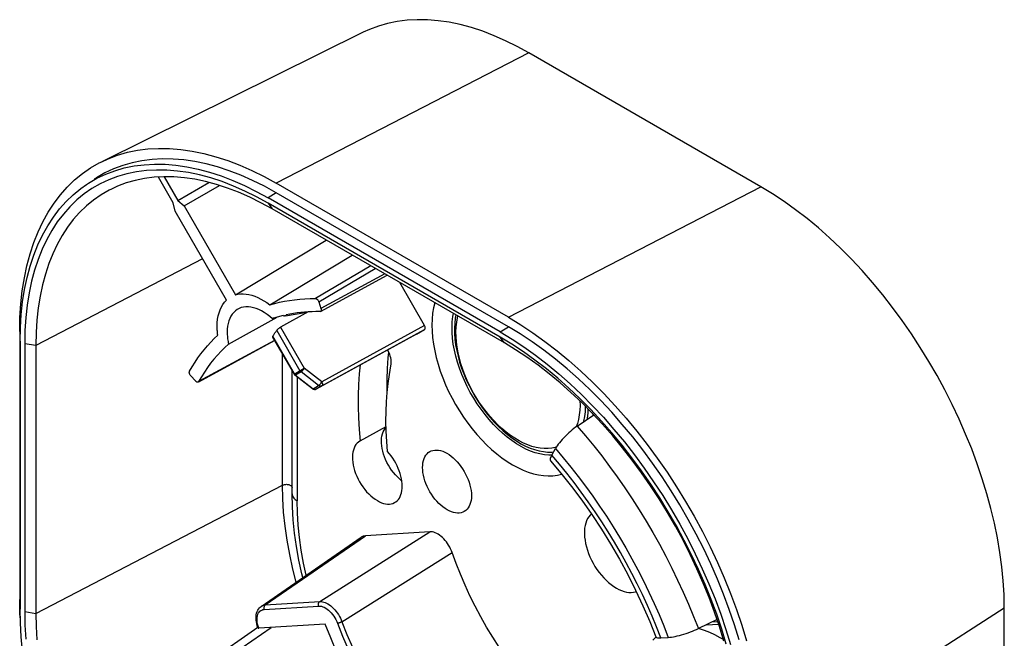
# Model space of a CAD drawing. Units: millimetres. Extents: x -43 to 43, y -52 to 52.
# Drawn here: x -43 to 43, y -2 to 52 of the extents above; entities that cross this region are included whole.
import ezdxf

# ---------------------------------------------------------------- set-up
doc = ezdxf.new("R2010")
doc.units = ezdxf.units.MM
doc.header["$LTSCALE"] = 16.335
doc.layers.get('0').update_dxf_attribs({"linetype": 'CONTINUOUS'})

msp = doc.modelspace()

# ---------------------------------------------------------------- linework, layer by layer
at = {"color": 7, "linetype": 'CONTINUOUS'}
for p, q in [((-12.916, 50.696), (-35.618, 39.463)), ((21.611, 37.278), (1.458, 48.914)), ((-29.4, 35.883), (-30.696, 38.128)), ((-30.196, 38.153), (-29.014, 36.105)), ((-29.014, 36.105), (-26.331, 37.665)), ((-28.468, 35.621), (-25.404, 37.402)), ((-0.309, 25.948), (-20.462, 37.584)), ((-0.309, 25.132), (-20.462, 36.768)), ((-29.014, 36.105), (-28.468, 35.621)), ((-1.017, 24.681), (-21.169, 36.317)), ((-29.254, 35.167), (-29.4, 35.883)), ((-24.795, 27.444), (-29.254, 35.167)), ((-28.468, 35.621), (-24.009, 27.898)), ((-1.017, 24.225), (-21.169, 35.86)), ((-0.663, 23.722), (-20.816, 35.358)), ((-24.009, 27.898), (-16.136, 32.655)), ((-21.009, 27.032), (-13.868, 31.346)), ((-12.266, 30.421), (-17.057, 27.573)), ((-16.771, 27.291), (-11.881, 30.199)), ((-16.627, 26.462), (-10.84, 29.598)), ((-7.59, 25.242), (-9.738, 28.961)), ((-16.771, 27.291), (-16.583, 26.714)), ((-24.609, 23.625), (-20.379, 25.958)), ((-17.692, 26.425), (-20.103, 25.084)), ((-19.673, 26.09), (-19.751, 26.072)), ((-17.681, 26.422), (-18.009, 26.397)), ((-8.29, 24.491), (-7.59, 24.895)), ((-42.736, 24.726), (-42.736, 1.457)), ((-20.779, 24.232), (-18.922, 21.015)), ((-20.758, 24.307), (-20.722, 24.364)), ((-8.29, 24.491), (-17, 19.71)), ((-0.006, 23.613), (-1.017, 24.225)), ((-42.699, 23.888), (-42.699, 0.619)), ((-42.304, 23.66), (-42.304, 0.391)), ((-41.338, 23.511), (-41.338, 0.241)), ((-27.195, 20.359), (-20.612, 23.924)), ((-27.483, 20.421), (-27.888, 20.874)), ((-19.089, 10.617), (-19.089, 21.305)), ((-18.869, 20.949), (-18.847, 20.93)), ((-17.332, 19.737), (-18.847, 20.93)), ((-17.3, 19.714), (-17.332, 19.737)), ((5.669, 16.506), (7.09, 17.485)), ((7.058, 17.463), (7.057, 17.521)), ((-10.942, 16.43), (-13.201, 15.19)), ((5.674, 16.716), (5.575, 16.439)), ((3.451, 13.977), (3.772, 14.551)), ((3.453, 13.98), (3.189, 13.977)), ((-10.197, 9.856), (-10.141, 9.889)), ((-21.78, 0.85), (-13.091, 6.853)), ((-7.139, 7.324), (-12.731, 6.974)), ((-42.71, 0.212), (-42.736, 1.457)), ((-42.68, -0.291), (-42.71, 0.212)), ((42.736, -22.581), (42.736, 0.689)), ((-22.056, -1.003), (-22.112, -0.836)), ((-16.206, -0.685), (-21.977, -1.047)), ((17.8, -0.303), (16.179, -1.079)), ((16.871, -0.748), (17.928, -0.682)), ((-22.059, -0.993), (-26.49, -4.056)), ((-25.202, -3.943), (-20.916, -0.98)), ((-22.047, -1.027), (-22.056, -1.003)), ((-22, -1.047), (-21.977, -1.047)), ((16.267, -1.092), (16.18, -1.072)), ((12.927, -1.88), (13.569, -1.84))]:
    msp.add_line(p, q, dxfattribs=at)
at = {"color": 253, "linetype": 'CONTINUOUS'}
for p, q in [((1.458, 48.914), (-20.462, 37.584)), ((-20.462, 36.768), (-21.169, 36.317)), ((-0.309, 25.948), (21.611, 37.278)), ((-21.169, 35.86), (-20.816, 35.358)), ((-26.867, 31.034), (-41.338, 23.511)), ((-11.045, 29.716), (-16.583, 26.714)), ((-19.673, 26.09), (-17.816, 26.405)), ((-20.424, 24.813), (-18.404, 21.314)), ((-20.103, 25.084), (-18.046, 21.521)), ((-7.59, 25.242), (-16.515, 20.337)), ((-16.515, 19.99), (-7.59, 24.895)), ((-1.017, 24.681), (-0.309, 25.132)), ((-20.62, 23.939), (-27.204, 20.374)), ((-18.874, 21.043), (-20.758, 24.307)), ((-0.663, 23.722), (-1.017, 24.225)), ((-41.338, 23.511), (-42.304, 23.66)), ((-19.924, 11.374), (-19.924, 22.751)), ((-18.922, 21.015), (-18.046, 21.521)), ((-16.515, 20.337), (-18.046, 21.521)), ((-18.316, 21.211), (-18.785, 20.94)), ((-18.785, 20.94), (-17.27, 19.747)), ((-18.65, 20.774), (-18.65, 10.005)), ((-16.785, 20.027), (-18.316, 21.211)), ((-17.27, 19.747), (-16.785, 20.027)), ((-17.027, 19.698), (-17, 19.71)), ((-17, 19.71), (-17.002, 19.709)), ((-16.515, 19.99), (-17, 19.71)), ((4.111, 13.2), (3.451, 13.977)), ((-41.338, 0.241), (-19.924, 11.374)), ((-21.417, 0.973), (-12.731, 6.974)), ((-16.684, 1.269), (-7.139, 7.324)), ((-14.759, -0.489), (-5.195, 5.514)), ((-21.515, 0.584), (-16.783, 0.88)), ((-21.417, 0.973), (-16.684, 1.269)), ((-42.304, 0.391), (-41.338, 0.241)), ((42.736, 0.689), (21.964, -12.631)), ((-22.042, -0.856), (-22.084, -0.696)), ((17.864, -0.494), (17.331, -0.528)), ((-21.987, -1.021), (-22.042, -0.856)), ((-21.977, -1.047), (-21.987, -1.021))]:
    msp.add_line(p, q, dxfattribs=at)
at = {"color": 7, "linetype": 'CONTINUOUS'}
for points in [[(1.458, 48.914), (0.448, 49.469), (-0.555, 49.966), (-1.552, 50.403), (-2.543, 50.783), (-3.528, 51.104), (-4.498, 51.364), (-5.455, 51.563), (-6.398, 51.701), (-7.322, 51.777), (-8.225, 51.792), (-9.108, 51.744), (-9.966, 51.636), (-10.797, 51.466), (-11.602, 51.235), (-12.377, 50.944), (-12.916, 50.696)], [(-35.618, 39.463), (-35.049, 39.724), (-34.233, 40.031), (-33.384, 40.275), (-32.507, 40.454), (-31.603, 40.568), (-30.672, 40.618), (-29.719, 40.603), (-28.746, 40.522), (-27.751, 40.377), (-26.742, 40.167), (-25.719, 39.893), (-24.681, 39.554), (-23.636, 39.154), (-22.585, 38.693), (-21.527, 38.17), (-20.462, 37.584)], [(-42.736, 24.726), (-42.71, 25.941), (-42.634, 27.119), (-42.509, 28.259), (-42.333, 29.365), (-42.106, 30.433), (-41.832, 31.456), (-41.509, 32.435), (-41.138, 33.369), (-40.721, 34.252), (-40.258, 35.084), (-39.749, 35.866), (-39.198, 36.591), (-38.604, 37.261), (-37.969, 37.874), (-37.295, 38.428), (-36.582, 38.921), (-35.832, 39.354), (-35.618, 39.463)], [(-20.462, 36.768), (-21.494, 37.334), (-22.518, 37.841), (-23.535, 38.288), (-24.547, 38.675), (-25.552, 39.003), (-26.543, 39.268), (-27.52, 39.471), (-28.483, 39.612), (-29.426, 39.691), (-30.348, 39.705), (-31.25, 39.657), (-32.125, 39.546), (-32.974, 39.373), (-33.796, 39.137), (-34.586, 38.84), (-35.344, 38.481), (-36.071, 38.062), (-36.267, 37.934)], [(-30.857, 38.739), (-31.74, 38.692), (-32.598, 38.583), (-33.43, 38.413), (-34.236, 38.182), (-35.01, 37.891), (-35.753, 37.539), (-36.465, 37.129), (-37.141, 36.661), (-37.78, 36.136), (-38.384, 35.554), (-38.947, 34.918), (-39.47, 34.23), (-39.953, 33.488), (-40.392, 32.699), (-40.788, 31.86), (-41.14, 30.974), (-41.446, 30.046), (-41.706, 29.075), (-41.921, 28.061), (-42.088, 27.013), (-42.207, 25.931), (-42.279, 24.813), (-42.304, 23.66)], [(-36.947, 37.481), (-36.751, 37.609), (-36.026, 38.027), (-35.269, 38.385), (-34.48, 38.681), (-33.659, 38.917), (-32.812, 39.091), (-31.938, 39.201), (-31.038, 39.249), (-30.117, 39.234), (-29.176, 39.157), (-28.215, 39.016), (-27.24, 38.813), (-26.25, 38.548), (-25.247, 38.221), (-24.237, 37.834), (-23.221, 37.388), (-22.199, 36.882), (-21.169, 36.317)], [(-21.169, 35.86), (-22.18, 36.416), (-23.184, 36.912), (-24.181, 37.35), (-25.172, 37.73), (-26.157, 38.051), (-27.128, 38.311), (-28.086, 38.51), (-29.029, 38.648), (-29.953, 38.725), (-30.857, 38.739)], [(-20.816, 35.358), (-21.792, 35.894), (-22.766, 36.377), (-23.736, 36.803), (-24.699, 37.172), (-25.654, 37.483), (-26.597, 37.736), (-27.528, 37.93), (-28.443, 38.064), (-29.341, 38.139), (-30.219, 38.153), (-31.077, 38.107), (-31.911, 38.002), (-32.72, 37.837), (-33.502, 37.613), (-34.255, 37.329), (-34.78, 37.089)], [(-42.699, 23.888), (-42.674, 25.063), (-42.601, 26.201), (-42.479, 27.303), (-42.309, 28.372), (-42.09, 29.404), (-41.825, 30.393), (-41.513, 31.339), (-41.154, 32.242), (-40.751, 33.096), (-40.304, 33.9), (-39.812, 34.656), (-39.279, 35.357), (-38.705, 36.004), (-38.091, 36.597), (-37.439, 37.132), (-36.947, 37.481)], [(-34.78, 37.089), (-34.978, 36.988), (-35.668, 36.589), (-36.325, 36.134), (-36.947, 35.623), (-37.532, 35.059), (-38.08, 34.441), (-38.588, 33.771), (-39.056, 33.052), (-39.483, 32.284), (-39.868, 31.469), (-40.209, 30.609), (-40.506, 29.707), (-40.759, 28.763), (-40.967, 27.781), (-41.129, 26.762), (-41.245, 25.709), (-41.315, 24.625), (-41.338, 23.511)], [(42.736, 0.689), (42.711, 1.87), (42.64, 3.07), (42.52, 4.289), (42.353, 5.53), (42.139, 6.79), (41.879, 8.061), (41.572, 9.343), (41.22, 10.636), (40.825, 11.93), (40.386, 13.227), (39.903, 14.525), (39.381, 15.817), (38.818, 17.102), (38.214, 18.38), (37.575, 19.643), (36.9, 20.891), (36.188, 22.123), (35.446, 23.332), (34.671, 24.517), (33.866, 25.678), (33.035, 26.808), (32.177, 27.907), (31.294, 28.974), (30.391, 30.002), (29.467, 30.992), (28.524, 31.943), (27.567, 32.85), (26.597, 33.71), (25.612, 34.526), (24.621, 35.292), (23.625, 36.005), (22.621, 36.667), (21.611, 37.278)], [(-25.593, 25.148), (-25.582, 25.473), (-25.552, 25.782), (-25.501, 26.074), (-25.431, 26.351), (-25.34, 26.611), (-25.231, 26.851), (-25.104, 27.069), (-24.959, 27.267), (-24.795, 27.444)], [(-24.009, 27.898), (-23.791, 27.949), (-23.565, 27.976), (-23.331, 27.981), (-23.089, 27.963), (-22.839, 27.923), (-22.585, 27.86), (-22.327, 27.775), (-22.064, 27.668), (-21.8, 27.539), (-21.537, 27.391), (-21.274, 27.222), (-21.009, 27.032)], [(-21.009, 27.032), (-20.594, 27.149), (-20.173, 27.253), (-19.745, 27.341), (-19.312, 27.416), (-18.872, 27.476), (-18.426, 27.522), (-17.976, 27.553), (-17.519, 27.57), (-17.057, 27.572)], [(-17.057, 27.572), (-17.03, 27.569), (-17.003, 27.562), (-16.975, 27.55), (-16.948, 27.534), (-16.92, 27.513), (-16.893, 27.489), (-16.868, 27.462), (-16.844, 27.431), (-16.822, 27.399), (-16.803, 27.365), (-16.786, 27.329), (-16.771, 27.291)], [(-23.786, 26.667), (-23.853, 26.628), (-24.011, 26.516), (-24.155, 26.381), (-24.285, 26.225), (-24.398, 26.051), (-24.495, 25.857), (-24.576, 25.644), (-24.639, 25.417), (-24.685, 25.175), (-24.712, 24.918), (-24.722, 24.645)], [(-20.794, 25.828), (-21.029, 26.026), (-21.264, 26.204), (-21.5, 26.362), (-21.737, 26.499), (-21.975, 26.616), (-22.21, 26.709), (-22.44, 26.78), (-22.668, 26.829), (-22.888, 26.854), (-23.1, 26.855), (-23.305, 26.833), (-23.499, 26.788), (-23.681, 26.72), (-23.786, 26.667)], [(-16.583, 26.714), (-16.572, 26.678), (-16.566, 26.643), (-16.563, 26.611), (-16.563, 26.58), (-16.567, 26.551), (-16.575, 26.525), (-16.585, 26.502), (-16.599, 26.483), (-16.616, 26.468), (-16.627, 26.461)], [(-6.712, 27.214), (-6.813, 26.772), (-6.887, 26.296), (-6.932, 25.797), (-6.947, 25.28), (-6.932, 24.743), (-6.887, 24.187), (-6.813, 23.621), (-6.708, 23.045), (-6.575, 22.458), (-6.413, 21.869), (-6.224, 21.278), (-6.007, 20.684), (-5.765, 20.096), (-5.499, 19.513), (-5.208, 18.936), (-4.896, 18.371), (-4.563, 17.819), (-4.209, 17.279), (-3.839, 16.757), (-3.452, 16.255), (-3.048, 15.772), (-2.632, 15.314), (-2.205, 14.881), (-1.766, 14.472), (-1.321, 14.094), (-0.87, 13.747), (-0.412, 13.43), (0.044, 13.147), (0.5, 12.9), (0.955, 12.688), (1.406, 12.512), (1.853, 12.373), (2.295, 12.271), (2.727, 12.208), (3.146, 12.184), (3.555, 12.199), (3.947, 12.253), (4.31, 12.344)], [(-19.865, 26.095), (-19.97, 26.069), (-20.074, 26.042), (-20.178, 26.014), (-20.282, 25.985), (-20.385, 25.956), (-20.488, 25.925), (-20.591, 25.893), (-20.693, 25.861), (-20.794, 25.828)], [(-18.009, 26.397), (-18.334, 26.365), (-18.655, 26.325), (-18.973, 26.276), (-19.288, 26.22), (-19.6, 26.156)], [(-16.681, 26.448), (-17.018, 26.447), (-17.351, 26.438), (-17.681, 26.422)], [(-16.627, 26.461), (-16.635, 26.457), (-16.657, 26.45), (-16.681, 26.448)], [(3.189, 13.977), (2.81, 14.01), (2.42, 14.081), (2.02, 14.188), (1.617, 14.33), (1.211, 14.508), (0.801, 14.719), (0.391, 14.964), (-0.019, 15.242), (-0.428, 15.553), (-0.83, 15.891), (-1.224, 16.258), (-1.61, 16.652), (-1.983, 17.068), (-2.343, 17.506), (-2.689, 17.966), (-3.017, 18.44), (-3.327, 18.929), (-3.618, 19.434), (-3.888, 19.946), (-4.135, 20.466), (-4.36, 20.994), (-4.559, 21.523), (-4.733, 22.052), (-4.882, 22.582), (-5.003, 23.105), (-5.096, 23.621), (-5.162, 24.13), (-5.199, 24.624), (-5.208, 25.102), (-5.188, 25.565), (-5.139, 26.008), (-5.089, 26.277)], [(-4.873, 26.153), (-4.926, 25.868), (-4.974, 25.444), (-4.995, 25), (-4.989, 24.54), (-4.954, 24.064), (-4.892, 23.573), (-4.803, 23.075), (-4.687, 22.569), (-4.544, 22.056), (-4.377, 21.544), (-4.185, 21.032), (-3.968, 20.522), (-3.73, 20.019), (-3.471, 19.524), (-3.19, 19.038), (-2.892, 18.566), (-2.577, 18.109), (-2.244, 17.666), (-1.899, 17.245), (-1.54, 16.844), (-1.17, 16.464), (-0.791, 16.111), (-0.405, 15.784), (-0.012, 15.484), (0.383, 15.215), (0.778, 14.977), (1.174, 14.771), (1.567, 14.598), (1.957, 14.459), (2.345, 14.354), (2.723, 14.284), (3.09, 14.251), (3.449, 14.254), (3.617, 14.273)], [(3.452, 14.585), (3.13, 14.548), (2.794, 14.544), (2.448, 14.574), (2.093, 14.638), (1.728, 14.736), (1.361, 14.866), (0.99, 15.027), (0.617, 15.22), (0.244, 15.442), (-0.13, 15.696), (-0.502, 15.978), (-0.869, 16.287), (-1.228, 16.621), (-1.581, 16.981), (-1.922, 17.36), (-2.25, 17.76), (-2.567, 18.179), (-2.866, 18.612), (-3.149, 19.059), (-3.415, 19.52), (-3.661, 19.987), (-3.887, 20.462), (-4.092, 20.945), (-4.275, 21.427), (-4.433, 21.911), (-4.569, 22.395), (-4.68, 22.872), (-4.765, 23.343), (-4.825, 23.807), (-4.859, 24.257), (-4.866, 24.693), (-4.848, 25.115), (-4.803, 25.519), (-4.732, 25.905), (-4.694, 26.049)], [(-0.309, 25.948), (0.756, 25.303), (1.814, 24.605), (2.864, 23.854), (3.91, 23.047), (4.947, 22.186), (5.971, 21.279), (6.98, 20.323), (7.975, 19.32), (8.948, 18.277), (9.9, 17.192), (10.832, 16.067), (11.736, 14.909), (12.612, 13.717), (13.461, 12.493), (14.278, 11.243), (15.061, 9.969), (15.811, 8.669), (16.523, 7.354), (17.197, 6.022), (17.833, 4.674), (18.427, 3.32), (18.978, 1.958), (19.486, 0.589), (19.949, -0.778), (20.366, -2.143)], [(-25.545, 24.413), (-25.555, 24.497), (-25.564, 24.581), (-25.572, 24.664), (-25.578, 24.746), (-25.583, 24.828), (-25.587, 24.909), (-25.59, 24.989), (-25.592, 25.069), (-25.593, 25.148)], [(-20.722, 24.364), (-20.686, 24.421), (-20.649, 24.478), (-20.612, 24.534), (-20.575, 24.591), (-20.538, 24.646), (-20.5, 24.702), (-20.462, 24.757), (-20.424, 24.813)], [(-20.103, 25.084), (-20.132, 25.068), (-20.162, 25.049), (-20.192, 25.028), (-20.223, 25.006), (-20.254, 24.982), (-20.284, 24.957), (-20.313, 24.932), (-20.34, 24.907), (-20.366, 24.882), (-20.388, 24.858), (-20.408, 24.835), (-20.424, 24.813)], [(19.71, -2.068), (19.306, -0.746), (18.858, 0.577), (18.365, 1.903), (17.832, 3.222), (17.257, 4.534), (16.641, 5.839), (15.989, 7.128), (15.299, 8.402), (14.573, 9.66), (13.815, 10.894), (13.024, 12.103), (12.202, 13.289), (11.353, 14.443), (10.478, 15.564), (9.576, 16.654), (8.654, 17.704), (7.711, 18.714), (6.748, 19.685), (5.771, 20.61), (4.78, 21.489), (3.776, 22.322), (2.763, 23.104), (1.746, 23.831), (0.722, 24.507), (-0.309, 25.132)], [(-27.989, 21.262), (-27.756, 21.66), (-27.513, 22.047), (-27.26, 22.422), (-26.998, 22.785), (-26.726, 23.136), (-26.445, 23.474), (-26.154, 23.8), (-25.854, 24.113), (-25.545, 24.413)], [(-24.722, 24.645), (-24.72, 24.537), (-24.716, 24.427), (-24.709, 24.316), (-24.699, 24.204), (-24.687, 24.09), (-24.671, 23.975), (-24.653, 23.86), (-24.633, 23.743), (-24.609, 23.625)], [(-20.758, 24.307), (-20.77, 24.286), (-20.778, 24.268), (-20.782, 24.252), (-20.782, 24.24), (-20.779, 24.232)], [(-1.017, 24.681), (0.013, 24.057), (1.036, 23.383), (2.051, 22.656), (3.061, 21.876), (4.065, 21.045), (5.054, 20.167), (6.029, 19.244), (6.991, 18.274), (7.932, 17.265), (8.852, 16.217), (9.752, 15.13), (10.626, 14.01), (11.473, 12.858), (12.294, 11.675), (13.083, 10.467), (13.84, 9.235), (14.565, 7.979), (15.254, 6.708), (15.905, 5.42), (16.52, 4.118), (17.094, 2.808), (17.626, 1.492), (18.118, 0.168), (18.566, -1.153), (18.969, -2.472)], [(-24.609, 23.625), (-24.94, 23.321), (-25.26, 23.002), (-25.57, 22.668), (-25.869, 22.321), (-26.158, 21.959), (-26.436, 21.583), (-26.703, 21.193), (-26.959, 20.79), (-27.203, 20.374)], [(-10.506, 21.74), (-10.488, 21.868), (-10.48, 22.002), (-10.485, 22.141), (-10.501, 22.287), (-10.529, 22.438), (-10.569, 22.59), (-10.619, 22.744), (-10.68, 22.899), (-10.75, 23.05), (-10.788, 23.121)], [(18.389, -2.168), (18.005, -0.909), (17.578, 0.352), (17.11, 1.612), (16.601, 2.868), (16.054, 4.119), (15.468, 5.359), (14.847, 6.588), (14.19, 7.802), (13.499, 8.998), (12.776, 10.174), (12.023, 11.327), (11.241, 12.455), (10.432, 13.554), (9.598, 14.622), (8.741, 15.658), (7.862, 16.658), (6.964, 17.62), (6.049, 18.543), (5.119, 19.424), (4.175, 20.26), (3.221, 21.051), (2.258, 21.794), (1.288, 22.488), (0.313, 23.131), (-0.663, 23.722)], [(18.602, -2.43), (18.206, -1.135), (17.767, 0.162), (17.284, 1.461), (16.761, 2.753), (16.198, 4.039), (15.594, 5.318), (14.955, 6.581), (14.279, 7.83), (13.568, 9.062), (12.824, 10.272), (12.05, 11.457), (11.244, 12.619), (10.412, 13.75), (9.555, 14.849), (8.671, 15.916), (7.767, 16.945), (6.844, 17.936), (5.9, 18.887), (4.943, 19.794), (3.971, 20.655), (2.987, 21.471), (1.995, 22.237), (0.998, 22.95), (-0.006, 23.613)], [(-10.806, 21.503), (-10.74, 22.431), (-10.688, 22.917)], [(-13.175, 21.81), (-13.257, 21.04), (-13.323, 20.113), (-13.358, 19.165), (-13.361, 18.199), (-13.333, 17.217), (-13.273, 16.217), (-13.183, 15.2)], [(-10.92, 16.057), (-10.942, 16.919), (-10.937, 17.767), (-10.905, 18.599), (-10.846, 19.413), (-10.76, 20.208), (-10.647, 20.983), (-10.506, 21.74)], [(-10.839, 19.474), (-10.843, 19.587), (-10.84, 20.554), (-10.806, 21.503)], [(-27.888, 20.874), (-27.914, 20.905), (-27.937, 20.937), (-27.956, 20.971), (-27.974, 21.006), (-27.988, 21.042), (-27.999, 21.078), (-28.006, 21.113), (-28.01, 21.147), (-28.011, 21.18), (-28.007, 21.209), (-28, 21.237), (-27.989, 21.262)], [(-18.922, 21.015), (-18.908, 20.994), (-18.889, 20.97), (-18.869, 20.949)], [(-27.323, 20.32), (-27.349, 20.327), (-27.376, 20.338), (-27.403, 20.353), (-27.43, 20.372), (-27.457, 20.395), (-27.483, 20.421)], [(-27.247, 20.33), (-27.253, 20.327), (-27.275, 20.32), (-27.298, 20.318), (-27.323, 20.32)], [(-27.203, 20.374), (-27.218, 20.354), (-27.234, 20.338), (-27.247, 20.33)], [(-17.002, 19.709), (-17.037, 19.693), (-17.073, 19.681), (-17.112, 19.674), (-17.151, 19.672), (-17.19, 19.676), (-17.228, 19.684), (-17.265, 19.697), (-17.3, 19.714)], [(5.898, 18.686), (5.905, 18.295), (5.886, 17.873), (5.842, 17.47), (5.771, 17.084), (5.674, 16.716)], [(6.237, 16.897), (6.243, 16.919), (6.319, 17.324), (6.367, 17.749), (6.387, 18.193), (6.387, 18.202)], [(6.596, 17.992), (6.58, 17.627), (6.531, 17.185), (6.513, 17.087)], [(-9.561, 11.742), (-9.592, 11.765), (-9.774, 11.917), (-9.953, 12.087), (-10.127, 12.272), (-10.292, 12.469), (-10.449, 12.678), (-10.597, 12.898), (-10.734, 13.124), (-10.858, 13.357), (-10.971, 13.596), (-11.069, 13.837), (-11.152, 14.078), (-11.221, 14.32), (-11.274, 14.557), (-11.311, 14.79), (-11.332, 15.018), (-11.336, 15.236), (-11.323, 15.444), (-11.294, 15.643), (-11.249, 15.827), (-11.188, 15.996), (-11.111, 16.15), (-11.02, 16.287), (-10.929, 16.388)], [(5.669, 16.506), (5.523, 16.402), (5.377, 16.29), (5.23, 16.172), (5.08, 16.045), (4.93, 15.911), (4.783, 15.773), (4.64, 15.632), (4.5, 15.488), (4.368, 15.345), (4.243, 15.203), (4.126, 15.061), (4.02, 14.925), (3.926, 14.795), (3.844, 14.671), (3.772, 14.551)], [(-10.794, 14.286), (-10.871, 15.179), (-10.92, 16.057)], [(-13.201, 15.19), (-13.317, 15.116), (-13.436, 15.013), (-13.542, 14.892), (-13.633, 14.751), (-13.71, 14.593), (-13.77, 14.419), (-13.815, 14.231), (-13.843, 14.029), (-13.854, 13.816), (-13.849, 13.594), (-13.826, 13.362), (-13.788, 13.125), (-13.733, 12.884), (-13.662, 12.638), (-13.577, 12.392), (-13.476, 12.149), (-13.361, 11.906), (-13.234, 11.669), (-13.095, 11.439), (-12.944, 11.216), (-12.785, 11.004), (-12.616, 10.805), (-12.439, 10.617), (-12.258, 10.445), (-12.073, 10.29), (-11.884, 10.152), (-11.69, 10.029)], [(3.857, 14.691), (3.759, 14.655), (3.452, 14.585)], [(-10.141, 9.889), (-10.073, 9.933), (-9.961, 10.026), (-9.862, 10.135), (-9.774, 10.26), (-9.698, 10.401), (-9.636, 10.555), (-9.587, 10.722), (-9.552, 10.902), (-9.532, 11.091), (-9.526, 11.29), (-9.534, 11.498), (-9.556, 11.712), (-9.592, 11.931), (-9.642, 12.155), (-9.706, 12.381), (-9.782, 12.607), (-9.872, 12.835), (-9.973, 13.059), (-10.086, 13.28), (-10.21, 13.497), (-10.343, 13.707), (-10.484, 13.908), (-10.635, 14.101), (-10.794, 14.286)], [(3.45, 13.976), (3.394, 13.867), (3.353, 13.77), (3.327, 13.685), (3.316, 13.611), (3.32, 13.55), (3.338, 13.503), (3.348, 13.49)], [(3.348, 13.49), (4.247, 12.423), (5.169, 11.261), (6.064, 10.061), (6.929, 8.828), (7.761, 7.563), (8.559, 6.271)], [(-18.151, 3.357), (-18.232, 3.675), (-18.491, 4.866), (-18.705, 6.046), (-18.872, 7.215), (-18.992, 8.368), (-19.065, 9.503), (-19.089, 10.617)], [(-11.69, 10.029), (-11.505, 9.932), (-11.324, 9.854), (-11.147, 9.795), (-10.972, 9.756), (-10.802, 9.737), (-10.638, 9.737), (-10.484, 9.757), (-10.337, 9.797), (-10.197, 9.856)], [(6.887, 8.887), (6.777, 8.783), (6.659, 8.635), (6.554, 8.467), (6.467, 8.282), (6.396, 8.079), (6.342, 7.86), (6.305, 7.628), (6.287, 7.383), (6.286, 7.125), (6.303, 6.86), (6.337, 6.586), (6.39, 6.305), (6.459, 6.021), (6.545, 5.735), (6.648, 5.446), (6.766, 5.16), (6.898, 4.877), (7.045, 4.598), (7.205, 4.326), (7.378, 4.061), (7.564, 3.804), (7.759, 3.56), (7.962, 3.33), (8.174, 3.114), (8.39, 2.916), (8.609, 2.738), (8.832, 2.577), (9.06, 2.435)], [(-12.731, 6.974), (-12.836, 6.96), (-12.933, 6.933), (-13.024, 6.894), (-13.091, 6.853)], [(-5.195, 5.514), (-5.259, 5.679), (-5.33, 5.84), (-5.41, 5.997), (-5.499, 6.152), (-5.596, 6.302), (-5.699, 6.444), (-5.807, 6.579), (-5.922, 6.706), (-6.04, 6.823), (-6.162, 6.929), (-6.287, 7.025), (-6.412, 7.108), (-6.537, 7.178), (-6.663, 7.236), (-6.787, 7.28), (-6.907, 7.309), (-7.024, 7.323), (-7.139, 7.324)], [(8.559, 6.271), (9.32, 4.955), (10.042, 3.618), (10.723, 2.266), (11.362, 0.9), (11.955, -0.474), (12.477, -1.786)], [(2.578, -7.492), (1.917, -6.75), (1.273, -5.986), (0.647, -5.199), (0.037, -4.388), (-0.556, -3.555), (-1.127, -2.705), (-1.678, -1.837), (-2.207, -0.951), (-2.711, -0.054), (-3.192, 0.855), (-3.647, 1.776), (-4.076, 2.702), (-4.476, 3.634), (-4.849, 4.571), (-5.195, 5.514)], [(9.06, 2.435), (9.287, 2.315), (9.509, 2.218), (9.727, 2.144), (9.942, 2.092), (10.152, 2.063), (10.353, 2.057), (10.546, 2.075), (10.731, 2.116), (10.784, 2.136)], [(-21.78, 0.85), (-21.715, 0.89), (-21.622, 0.931), (-21.523, 0.959), (-21.417, 0.973)], [(-42.479, -3.05), (-42.601, -1.808), (-42.674, -0.585), (-42.699, 0.619)], [(-42.304, 0.391), (-42.279, -0.791), (-42.207, -1.991)], [(-41.338, 0.241), (-41.315, -0.9), (-41.245, -2.065)], [(-22.112, -0.836), (-22.158, -0.669), (-22.191, -0.503), (-22.213, -0.338), (-22.222, -0.177), (-22.217, -0.021), (-22.2, 0.128), (-22.169, 0.269), (-22.126, 0.399), (-22.072, 0.517), (-22.008, 0.622), (-21.933, 0.716), (-21.85, 0.796), (-21.781, 0.85)], [(-8.217, -14.051), (-9.051, -13.077), (-9.858, -12.072), (-10.637, -11.037), (-11.39, -9.969), (-12.116, -8.87), (-12.809, -7.75), (-13.468, -6.609), (-14.093, -5.446), (-14.68, -4.271), (-15.227, -3.088), (-15.736, -1.892), (-16.206, -0.685)], [(-22.047, -1.027), (-22.041, -1.035), (-22.032, -1.041), (-22.018, -1.045), (-22, -1.047)], [(13.569, -1.84), (13.705, -1.828), (13.85, -1.809), (14.006, -1.783), (14.174, -1.751), (14.352, -1.711), (14.535, -1.666), (14.723, -1.616), (14.915, -1.56), (15.107, -1.5), (15.298, -1.436), (15.488, -1.368), (15.671, -1.298), (15.847, -1.227), (16.016, -1.154), (16.179, -1.079)], [(18.349, -2.036), (18.075, -1.867), (17.619, -1.62), (17.164, -1.407), (16.714, -1.231), (16.267, -1.092)], [(12.5, -1.815), (12.234, -2.09)], [(12.478, -1.786), (12.482, -1.795), (12.51, -1.827), (12.558, -1.852), (12.624, -1.87), (12.707, -1.881), (12.808, -1.884), (12.927, -1.88)]]:
    msp.add_lwpolyline(points, dxfattribs=at)
at = {"color": 253, "linetype": 'CONTINUOUS'}
for points in [[(-18.046, 21.521), (-18.064, 21.491), (-18.083, 21.46), (-18.105, 21.429), (-18.128, 21.398), (-18.152, 21.367), (-18.176, 21.338), (-18.201, 21.31), (-18.226, 21.285), (-18.25, 21.262), (-18.274, 21.241), (-18.296, 21.225), (-18.316, 21.211)], [(-18.874, 21.043), (-18.866, 21.03), (-18.858, 21.017), (-18.849, 21.005), (-18.839, 20.993), (-18.829, 20.981), (-18.819, 20.97), (-18.808, 20.96), (-18.797, 20.95), (-18.785, 20.94)], [(-18.785, 20.94), (-18.804, 20.931), (-18.82, 20.926), (-18.834, 20.925), (-18.844, 20.928), (-18.847, 20.93)], [(-18.316, 21.211), (-18.327, 21.221), (-18.338, 21.231), (-18.349, 21.241), (-18.36, 21.252), (-18.37, 21.264), (-18.379, 21.276), (-18.388, 21.288), (-18.396, 21.301), (-18.404, 21.314)], [(-17.332, 19.737), (-17.329, 19.735), (-17.318, 19.732), (-17.305, 19.733), (-17.289, 19.738), (-17.27, 19.747)], [(-17.27, 19.747), (-17.241, 19.727), (-17.211, 19.711)], [(-17.211, 19.711), (-17.18, 19.698), (-17.149, 19.69), (-17.117, 19.686), (-17.086, 19.686), (-17.056, 19.69), (-17.027, 19.698)], [(-16.785, 20.027), (-16.765, 20.041), (-16.743, 20.057), (-16.72, 20.077), (-16.695, 20.1), (-16.67, 20.126), (-16.645, 20.154), (-16.621, 20.183), (-16.597, 20.214), (-16.574, 20.245), (-16.552, 20.276), (-16.533, 20.307), (-16.515, 20.337)], [(-16.515, 19.99), (-16.542, 19.978), (-16.571, 19.97), (-16.601, 19.966), (-16.632, 19.966), (-16.664, 19.97), (-16.695, 19.978), (-16.726, 19.991), (-16.756, 20.007), (-16.785, 20.027)], [(-16.515, 20.337), (-16.497, 20.302), (-16.482, 20.266), (-16.47, 20.23), (-16.462, 20.195), (-16.456, 20.16), (-16.455, 20.127), (-16.456, 20.096), (-16.462, 20.068), (-16.47, 20.043), (-16.482, 20.021), (-16.497, 20.004), (-16.515, 19.99)], [(5.668, 16.505), (6.39, 15.66), (7.099, 14.794), (7.794, 13.91), (8.475, 13.007), (9.142, 12.087), (9.792, 11.151), (10.426, 10.2), (11.043, 9.235), (11.642, 8.257)], [(3.772, 14.551), (4.444, 13.76), (5.103, 12.952), (5.75, 12.128), (6.383, 11.286), (7.004, 10.428), (7.609, 9.555), (8.199, 8.67), (8.773, 7.771), (9.332, 6.858)], [(-7.762, 12.912), (-7.754, 13.124), (-7.73, 13.322), (-7.69, 13.506), (-7.634, 13.677), (-7.562, 13.834), (-7.477, 13.974), (-7.378, 14.096), (-7.264, 14.201), (-7.14, 14.286), (-7.005, 14.351), (-6.859, 14.396), (-6.704, 14.421), (-6.541, 14.425), (-6.37, 14.408), (-6.195, 14.371), (-6.016, 14.314), (-5.833, 14.237), (-5.649, 14.141), (-5.466, 14.027), (-5.283, 13.894), (-5.103, 13.746), (-4.928, 13.582), (-4.756, 13.402), (-4.592, 13.211), (-4.437, 13.008), (-4.288, 12.793), (-4.151, 12.571), (-4.025, 12.341), (-3.91, 12.103), (-3.809, 11.864), (-3.722, 11.623), (-3.65, 11.38), (-3.593, 11.142), (-3.553, 10.911), (-3.528, 10.684), (-3.52, 10.462)], [(-3.52, 10.462), (-3.528, 10.251), (-3.553, 10.053), (-3.592, 9.869), (-3.648, 9.697), (-3.72, 9.54), (-3.805, 9.4), (-3.905, 9.278), (-4.018, 9.173), (-4.142, 9.088), (-4.277, 9.024), (-4.423, 8.978), (-4.578, 8.954), (-4.741, 8.95), (-4.912, 8.966), (-5.087, 9.003), (-5.266, 9.06), (-5.449, 9.137), (-5.633, 9.233), (-5.816, 9.347), (-5.999, 9.48), (-6.179, 9.628), (-6.354, 9.792), (-6.526, 9.972), (-6.69, 10.164), (-6.846, 10.367), (-6.994, 10.581), (-7.131, 10.804), (-7.257, 11.034), (-7.372, 11.271), (-7.473, 11.511), (-7.56, 11.751), (-7.632, 11.994), (-7.689, 12.232), (-7.729, 12.463), (-7.754, 12.69), (-7.762, 12.912)], [(8.898, 6.42), (8.351, 7.317), (7.789, 8.201), (7.212, 9.07), (6.62, 9.928), (6.012, 10.771), (5.391, 11.598), (4.757, 12.407), (4.111, 13.2)], [(-19.924, 11.374), (-19.873, 11.397), (-19.819, 11.416), (-19.76, 11.431), (-19.699, 11.441), (-19.635, 11.447), (-19.572, 11.448), (-19.508, 11.444), (-19.446, 11.436), (-19.386, 11.423), (-19.329, 11.406), (-19.277, 11.385), (-19.229, 11.36), (-19.188, 11.332), (-19.153, 11.301), (-19.125, 11.268), (-19.105, 11.233), (-19.093, 11.196), (-19.089, 11.159)], [(-18.733, 2.955), (-19.022, 4.093), (-19.296, 5.351), (-19.521, 6.596), (-19.697, 7.823), (-19.823, 9.031), (-19.898, 10.216), (-19.924, 11.374)], [(-19.089, 10.617), (-19.083, 10.542), (-19.066, 10.467), (-19.038, 10.393), (-18.999, 10.321), (-18.948, 10.251), (-18.888, 10.184), (-18.818, 10.12), (-18.738, 10.06), (-18.65, 10.005)], [(-17.866, 3.554), (-18.092, 4.601), (-18.292, 5.719), (-18.448, 6.819), (-18.56, 7.899), (-18.627, 8.961), (-18.65, 10.005)], [(11.642, 8.257), (12.23, 7.253), (12.799, 6.238), (13.348, 5.213), (13.875, 4.18), (14.381, 3.139), (14.865, 2.091), (15.326, 1.038), (15.764, -0.019), (16.178, -1.079)], [(9.332, 6.858), (9.881, 5.921), (10.411, 4.976), (10.922, 4.022), (11.414, 3.06), (11.887, 2.089), (12.339, 1.113), (12.769, 0.134), (13.179, -0.851), (13.568, -1.84)], [(12.928, -1.88), (12.557, -0.937), (12.167, 0.002), (11.757, 0.937), (11.326, 1.868), (10.877, 2.794), (10.409, 3.712), (9.923, 4.622), (9.42, 5.525), (8.898, 6.42)], [(-21.417, 0.973), (-21.442, 0.954), (-21.465, 0.931), (-21.485, 0.905), (-21.502, 0.875), (-21.516, 0.844), (-21.527, 0.81), (-21.534, 0.773), (-21.538, 0.736), (-21.539, 0.697), (-21.535, 0.658), (-21.527, 0.62), (-21.515, 0.584)], [(-16.783, 0.88), (-16.794, 0.915), (-16.802, 0.952), (-16.806, 0.989), (-16.806, 1.026), (-16.803, 1.062), (-16.796, 1.098), (-16.786, 1.133), (-16.772, 1.167), (-16.754, 1.197), (-16.734, 1.225), (-16.71, 1.249), (-16.684, 1.269)], [(-16.783, 0.88), (-16.667, 0.878), (-16.548, 0.859), (-16.427, 0.824), (-16.302, 0.771), (-16.175, 0.703), (-16.05, 0.62), (-15.927, 0.523), (-15.805, 0.412), (-15.689, 0.29), (-15.578, 0.158), (-15.473, 0.014), (-15.377, -0.135), (-15.291, -0.289), (-15.214, -0.449), (-15.146, -0.615)], [(-16.684, 1.269), (-16.574, 1.269), (-16.46, 1.254), (-16.342, 1.225), (-16.221, 1.183), (-16.098, 1.128), (-15.975, 1.059), (-15.852, 0.979), (-15.73, 0.886), (-15.61, 0.783), (-15.492, 0.669), (-15.379, 0.547), (-15.27, 0.415), (-15.167, 0.277), (-15.07, 0.132), (-14.98, -0.019), (-14.898, -0.173), (-14.824, -0.33), (-14.759, -0.489)], [(-22.084, -0.696), (-22.113, -0.54), (-22.13, -0.388), (-22.134, -0.24), (-22.124, -0.102), (-22.102, 0.026), (-22.067, 0.145), (-22.021, 0.251), (-21.962, 0.344), (-21.891, 0.424), (-21.811, 0.488), (-21.722, 0.535), (-21.623, 0.567), (-21.515, 0.584)], [(-14.759, -0.489), (-14.788, -0.505), (-14.819, -0.52), (-14.852, -0.534), (-14.886, -0.548), (-14.921, -0.561), (-14.956, -0.573), (-14.991, -0.584), (-15.026, -0.594), (-15.059, -0.602), (-15.091, -0.608), (-15.12, -0.612), (-15.146, -0.615)], [(-15.146, -0.615), (-14.708, -1.743), (-14.233, -2.86), (-13.722, -3.966), (-13.174, -5.063), (-12.59, -6.15), (-11.974, -7.216), (-11.327, -8.263), (-10.648, -9.289), (-9.944, -10.287), (-9.216, -11.254), (-8.462, -12.192)], [(-14.759, -0.489), (-14.328, -1.598), (-13.859, -2.702), (-13.353, -3.798), (-12.811, -4.882), (-12.236, -5.953), (-11.627, -7.007), (-10.988, -8.041), (-10.319, -9.052), (-9.623, -10.039), (-8.902, -10.997), (-8.157, -11.924), (-7.39, -12.818)], [(-21.987, -1.021), (-22.008, -1.021), (-22.026, -1.02), (-22.04, -1.016), (-22.05, -1.011), (-22.056, -1.004), (-22.056, -1.003)]]:
    msp.add_lwpolyline(points, dxfattribs=at)
at = {"color": 7, "linetype": 'CONTINUOUS'}
for centre, major_axis, ratio, start_param, end_param in [((-19.877, 26.355), (-0.152, 0.273), 0.555615, -3.868986, -3.300678), ((-19.801, 26.373), (-0.154, 0.272), 0.553867, -3.304619, -2.736311), ((-7.74, 25.155), (-0.15, 0.26), 0.577332, -3.141802, -1.571293)]:
    msp.add_ellipse(centre, major_axis=major_axis, ratio=ratio, start_param=start_param, end_param=end_param, dxfattribs=at)

doc.saveas('drawing.dxf')
